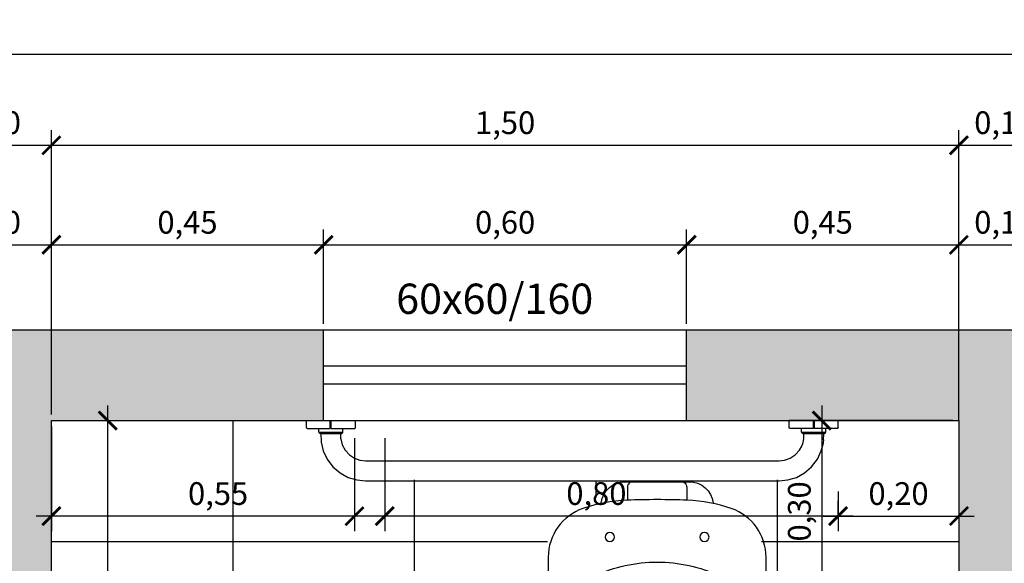
# Model space of a CAD drawing. Units: inches. Extents: x 412172 to 413118, y 7539160 to 7539485.
# Drawn here: x 412278 to 412280, y 7539274 to 7539275 of the extents above; entities that cross this region are included whole.
import ezdxf

# ---------------------------------------------------------------- set-up
doc = ezdxf.new("R2010")
doc.units = ezdxf.units.IN
doc.header["$MEASUREMENT"] = 0
doc.linetypes.add('CONTINU', pattern=[0])
for name, color, linetype in [('Arq-Cotas', 1, 'Continuous'), ('Arq-Hidraulica', 1, 'Continuous'), ('Arq-Janelas', 2, 'Continuous'), ('Arq-Parede', 3, 'Continuous'), ('HACHURAS2', 1, 'Continuous'), ('TEXTO', 11, 'Continuous')]:
    doc.layers.add(name, color=color, linetype=linetype)
doc.styles.add('esc25', font='romans.shx', dxfattribs={"height": 7.5})
doc.styles.get("Standard").update_dxf_attribs({"font": 'romans'})
doc.dimstyles.new('ESCALA1-25', dxfattribs={"dimtxt": 0.0375, "dimasz": 0.03, "dimexe": 0.025, "dimexo": 0.01, "dimgap": 0.01, "dimtad": 1, "dimzin": 1, "dimtxsty": 'Standard', "dimblk": 'ARCHTICK', "dimcen": 0.03, "dimdle": 0.025, "dimclrd": 1, "dimclre": 1, "dimclrt": 2, "dimadec": 0, "dimazin": 0, "dimtfac": 1, "dimtofl": 0, "dimtmove": 1, "dimatfit": 3, "dimfxl": 1, "dimarcsym": 0})

# ---------------------------------------------------------------- blocks, each defined once
blk = doc.blocks.new('_ArchTick')
at = {"color": 0, "linetype": 'ByBlock', "const_width": 0.15}
blk.add_lwpolyline([(-0.5, -0.5), (0.5, 0.5)], dxfattribs=at)
blk = doc.blocks.new('*D738')
at = {"layer": 'Arq-Cotas', "color": 1, "lineweight": -2, "transparency": 16777216}
for p, q in [((412277.8115, 7539274.482), (412277.8115, 7539274.7773)), ((412278.0115, 7539274.472), (412278.0115, 7539274.7773)), ((412277.7865, 7539274.7523), (412278.0365, 7539274.7523))]:
    blk.add_line(p, q, dxfattribs=at)
at = {"layer": 'Defpoints', "color": 0, "transparency": 16777216}
for p in [(412278.0115, 7539274.7523), (412277.8115, 7539274.472), (412278.0115, 7539274.462)]:
    blk.add_point(p, dxfattribs=at)
at = {"layer": 'Arq-Cotas', "color": 1, "lineweight": -2, "transparency": 16777216, "xscale": 0.03, "yscale": 0.03, "zscale": 0.03, "rotation": 180}
blk.add_blockref('_ArchTick', (412277.8115, 7539274.7523), dxfattribs=at)
at = {"layer": 'Arq-Cotas', "color": 1, "lineweight": -2, "transparency": 16777216, "xscale": 0.03, "yscale": 0.03, "zscale": 0.03}
blk.add_blockref('_ArchTick', (412278.0115, 7539274.7523), dxfattribs=at)
at = {"layer": 'Arq-Cotas', "color": 2, "transparency": 16777216, "insert": (412277.9115, 7539274.7846), "char_height": 0.0375, "attachment_point": 5}
blk.add_mtext('0,20', dxfattribs=at)
blk = doc.blocks.new('*D739')
at = {"layer": 'Arq-Cotas', "color": 1, "lineweight": -2, "transparency": 16777216}
for p, q in [((412278.0115, 7539274.472), (412278.0115, 7539274.7773)), ((412278.4615, 7539274.622), (412278.4615, 7539274.7773)), ((412277.9865, 7539274.7523), (412278.4865, 7539274.7523))]:
    blk.add_line(p, q, dxfattribs=at)
at = {"layer": 'Defpoints', "color": 0, "transparency": 16777216}
for p in [(412278.4615, 7539274.7523), (412278.4615, 7539274.612), (412278.0115, 7539274.462)]:
    blk.add_point(p, dxfattribs=at)
at = {"layer": 'Arq-Cotas', "color": 1, "lineweight": -2, "transparency": 16777216, "xscale": 0.03, "yscale": 0.03, "zscale": 0.03, "rotation": 180}
blk.add_blockref('_ArchTick', (412278.0115, 7539274.7523), dxfattribs=at)
at = {"layer": 'Arq-Cotas', "color": 1, "lineweight": -2, "transparency": 16777216, "xscale": 0.03, "yscale": 0.03, "zscale": 0.03}
blk.add_blockref('_ArchTick', (412278.4615, 7539274.7523), dxfattribs=at)
at = {"layer": 'Arq-Cotas', "color": 2, "transparency": 16777216, "insert": (412278.2365, 7539274.7846), "char_height": 0.0375, "attachment_point": 5}
blk.add_mtext('0,45', dxfattribs=at)
blk = doc.blocks.new('*D740')
at = {"layer": 'Arq-Cotas', "color": 1, "lineweight": -2, "transparency": 16777216}
for p, q in [((412279.5115, 7539274.472), (412279.5115, 7539274.7773)), ((412279.6615, 7539274.472), (412279.6615, 7539274.7773)), ((412279.4865, 7539274.7523), (412279.6865, 7539274.7523))]:
    blk.add_line(p, q, dxfattribs=at)
at = {"layer": 'Defpoints', "color": 0, "transparency": 16777216}
for p in [(412279.6615, 7539274.7523), (412279.5115, 7539274.462), (412279.6615, 7539274.462)]:
    blk.add_point(p, dxfattribs=at)
at = {"layer": 'Arq-Cotas', "color": 1, "lineweight": -2, "transparency": 16777216, "xscale": 0.03, "yscale": 0.03, "zscale": 0.03, "rotation": 180}
blk.add_blockref('_ArchTick', (412279.5115, 7539274.7523), dxfattribs=at)
at = {"layer": 'Arq-Cotas', "color": 1, "lineweight": -2, "transparency": 16777216, "xscale": 0.03, "yscale": 0.03, "zscale": 0.03}
blk.add_blockref('_ArchTick', (412279.6615, 7539274.7523), dxfattribs=at)
at = {"layer": 'Arq-Cotas', "color": 2, "transparency": 16777216, "insert": (412279.5865, 7539274.7846), "char_height": 0.0375, "attachment_point": 5}
blk.add_mtext('0,15', dxfattribs=at)
blk = doc.blocks.new('*D748')
at = {"layer": 'Arq-Cotas', "color": 1, "lineweight": -2, "transparency": 16777216}
for p, q in [((412277.8115, 7539274.472), (412277.8115, 7539274.9417)), ((412278.0115, 7539274.472), (412278.0115, 7539274.9417)), ((412277.7865, 7539274.9167), (412278.0365, 7539274.9167))]:
    blk.add_line(p, q, dxfattribs=at)
at = {"layer": 'Defpoints', "color": 0, "transparency": 16777216}
for p in [(412278.0115, 7539274.9167), (412277.8115, 7539274.462), (412278.0115, 7539274.462)]:
    blk.add_point(p, dxfattribs=at)
at = {"layer": 'Arq-Cotas', "color": 1, "lineweight": -2, "transparency": 16777216, "xscale": 0.03, "yscale": 0.03, "zscale": 0.03, "rotation": 180}
blk.add_blockref('_ArchTick', (412277.8115, 7539274.9167), dxfattribs=at)
at = {"layer": 'Arq-Cotas', "color": 1, "lineweight": -2, "transparency": 16777216, "xscale": 0.03, "yscale": 0.03, "zscale": 0.03}
blk.add_blockref('_ArchTick', (412278.0115, 7539274.9167), dxfattribs=at)
at = {"layer": 'Arq-Cotas', "color": 2, "transparency": 16777216, "insert": (412277.9115, 7539274.9491), "char_height": 0.0375, "attachment_point": 5}
blk.add_mtext('0,20', dxfattribs=at)
blk = doc.blocks.new('*D538')
at = {"layer": 'Arq-Cotas', "color": 1, "lineweight": -2, "transparency": 16777216}
for p, q in [((412278.0115, 7539274.472), (412278.0115, 7539274.9417)), ((412279.5115, 7539274.472), (412279.5115, 7539274.9417)), ((412277.9865, 7539274.9167), (412279.5365, 7539274.9167))]:
    blk.add_line(p, q, dxfattribs=at)
at = {"layer": 'Defpoints', "color": 0, "transparency": 16777216}
for p in [(412279.5115, 7539274.9167), (412278.0115, 7539274.462), (412279.5115, 7539274.462)]:
    blk.add_point(p, dxfattribs=at)
at = {"layer": 'Arq-Cotas', "color": 1, "lineweight": -2, "transparency": 16777216, "xscale": 0.03, "yscale": 0.03, "zscale": 0.03, "rotation": 180}
blk.add_blockref('_ArchTick', (412278.0115, 7539274.9167), dxfattribs=at)
at = {"layer": 'Arq-Cotas', "color": 1, "lineweight": -2, "transparency": 16777216, "xscale": 0.03, "yscale": 0.03, "zscale": 0.03}
blk.add_blockref('_ArchTick', (412279.5115, 7539274.9167), dxfattribs=at)
at = {"layer": 'Arq-Cotas', "color": 2, "transparency": 16777216, "insert": (412278.7615, 7539274.9491), "char_height": 0.0375, "attachment_point": 5}
blk.add_mtext('1,50', dxfattribs=at)
blk = doc.blocks.new('*D539')
at = {"layer": 'Arq-Cotas', "color": 1, "lineweight": -2, "transparency": 16777216}
for p, q in [((412279.5115, 7539274.472), (412279.5115, 7539274.9417)), ((412279.6615, 7539274.472), (412279.6615, 7539274.9417)), ((412279.4865, 7539274.9167), (412279.6865, 7539274.9167))]:
    blk.add_line(p, q, dxfattribs=at)
at = {"layer": 'Defpoints', "color": 0, "transparency": 16777216}
for p in [(412279.6615, 7539274.9167), (412279.5115, 7539274.462), (412279.6615, 7539274.462)]:
    blk.add_point(p, dxfattribs=at)
at = {"layer": 'Arq-Cotas', "color": 1, "lineweight": -2, "transparency": 16777216, "xscale": 0.03, "yscale": 0.03, "zscale": 0.03, "rotation": 180}
blk.add_blockref('_ArchTick', (412279.5115, 7539274.9167), dxfattribs=at)
at = {"layer": 'Arq-Cotas', "color": 1, "lineweight": -2, "transparency": 16777216, "xscale": 0.03, "yscale": 0.03, "zscale": 0.03}
blk.add_blockref('_ArchTick', (412279.6615, 7539274.9167), dxfattribs=at)
at = {"layer": 'Arq-Cotas', "color": 2, "transparency": 16777216, "insert": (412279.5865, 7539274.9491), "char_height": 0.0375, "attachment_point": 5}
blk.add_mtext('0,15', dxfattribs=at)
blk = doc.blocks.new('*D542')
at = {"layer": 'Arq-Cotas', "color": 1, "lineweight": -2, "transparency": 16777216}
for p, q in [((412272.6015, 7539274.622), (412272.6015, 7539275.0921)), ((412283.0115, 7539274.622), (412283.0115, 7539275.0921)), ((412272.5765, 7539275.0671), (412283.0365, 7539275.0671))]:
    blk.add_line(p, q, dxfattribs=at)
at = {"layer": 'Defpoints', "color": 0, "transparency": 16777216}
for p in [(412283.0115, 7539275.0671), (412272.6015, 7539274.612), (412283.0115, 7539274.612)]:
    blk.add_point(p, dxfattribs=at)
at = {"layer": 'Arq-Cotas', "color": 1, "lineweight": -2, "transparency": 16777216, "xscale": 0.03, "yscale": 0.03, "zscale": 0.03, "rotation": 180}
blk.add_blockref('_ArchTick', (412272.6015, 7539275.0671), dxfattribs=at)
at = {"layer": 'Arq-Cotas', "color": 1, "lineweight": -2, "transparency": 16777216, "xscale": 0.03, "yscale": 0.03, "zscale": 0.03}
blk.add_blockref('_ArchTick', (412283.0115, 7539275.0671), dxfattribs=at)
at = {"layer": 'Arq-Cotas', "color": 2, "transparency": 16777216, "insert": (412277.8065, 7539275.0994), "char_height": 0.0375, "attachment_point": 5}
blk.add_mtext('10,41', dxfattribs=at)
blk = doc.blocks.new('P51_p')
for p, q in [((0.0844, -0.5021), (0.0844, -0.4665)), ((-0.094, -0.5121), (0.0942, -0.5121)), ((0.0942, -0.5121), (0.0844, -0.5121))]:
    blk.add_line(p, q)
at = {"ltscale": 0.31}
blk.add_lwpolyline([(-0.0926, -0.0351, -0.378909), (-0.0529, 0), (0.0529, 0, -0.378909), (0.0926, -0.0351)], format="xyb", dxfattribs=at)
for points in [[(-0.04, 0, 0.414214), (-0.0489, -0.0089), (-0.0489, -0.0308)], [(0.04, 0, -0.414214), (0.0489, -0.0089), (0.0489, -0.0308)], [(0.0844, -0.5021, 0.407906), (0.0942, -0.5121, 0.131537), (0.0992, -0.5109, 0.273863), (0.18, -0.3745), (0.18, -0.1248, 0.319419), (0.1226, -0.0442, 0.074713), (0.0499, -0.0306, 0.017899), (-0.0499, -0.0306, 0.074713), (-0.1226, -0.0442, 0.319419), (-0.18, -0.1248), (-0.18, -0.3745, 0.273863), (-0.0992, -0.5109, 0.136488), (-0.094, -0.5121, 0.402244), (-0.0844, -0.5021), (-0.0844, -0.4665, 0.337727), (-0.0884, -0.4614)], [(-0.1333, -0.269, -0.305538), (-0.0781, -0.1864, -0.097448), (0, -0.171, -0.097448), (0.0781, -0.1864, -0.305538), (0.1333, -0.269)]]:
    blk.add_lwpolyline(points, format="xyb")
for points in [[(-0.0782, -0.0839, 1), (-0.0782, -0.099, 1)], [(0.0782, -0.0839, 1), (0.0782, -0.099, 1)], [(0.1032, -0.1556, -0.295956), (0.134, -0.2048, 0.008003), (0.134, -0.3771, -0.219669), (0.0994, -0.4554, -0.1825), (0.081, -0.4624), (-0.081, -0.4624, -0.1825), (-0.0994, -0.4554, -0.21967), (-0.134, -0.3771, 0.008003), (-0.134, -0.2048, -0.295956), (-0.1032, -0.1556, -0.109342), (0, -0.1328, -0.109342)], [(0.0382, -0.1809, -0.042994), (0.0712, -0.1903, -0.312272), (0.1245, -0.2679, 0.00507), (0.1251, -0.3772, -0.107996), (0.1172, -0.4163, -0.297508), (0.0832, -0.4385), (-0.0832, -0.4385, -0.297509), (-0.1172, -0.4163, -0.107996), (-0.1251, -0.3772, 0.00507), (-0.1245, -0.2679, -0.312272), (-0.0712, -0.1903, -0.091294), (0, -0.1772, -0.048111)]]:
    blk.add_lwpolyline(points, format="xyb", close=True)
at = {"ltscale": 0.157552}
blk.add_lwpolyline([(-0.0382, -0.1809), (-0.0382, -0.2089, 1), (0.0382, -0.2089)], format="xyb", dxfattribs=at)
at = {"ltscale": 0.16334}
blk.add_lwpolyline([(0.0382, -0.1809), (0.0382, -0.2099)], dxfattribs=at)
blk.add_arc((0.0898, -0.4665), 0.00533, 105.3551, 180)
blk = doc.blocks.new('Barra de 80 pl')
at = {"linetype": 'CONTINU'}
for points in [[(730.0843, 407.4582), (730.1655, 407.4582)], [(730.0843, 407.447), (730.0843, 407.4582)], [(730.0843, 407.447), (730.0845, 407.446)], [(730.0845, 407.446), (730.0853, 407.4453)], [(730.1234, 407.445), (730.1234, 407.4582)], [(730.1234, 407.4552), (730.1249, 407.4552)], [(730.1249, 407.445), (730.1249, 407.4582)], [(730.1645, 407.4453), (730.1652, 407.446)], [(730.1652, 407.446), (730.1655, 407.447)], [(730.1655, 407.447), (730.1655, 407.4582)], [(730.9632, 407.4582), (730.8819, 407.4582)], [(730.8819, 407.447), (730.8819, 407.4582)], [(730.8822, 407.446), (730.8819, 407.447)], [(730.8829, 407.4453), (730.8822, 407.446)], [(730.9225, 407.445), (730.9225, 407.4582)], [(730.9241, 407.4552), (730.9225, 407.4552)], [(730.9241, 407.445), (730.9241, 407.4582)], [(730.9629, 407.446), (730.9621, 407.4453)], [(730.9632, 407.447), (730.9629, 407.446)], [(730.9632, 407.447), (730.9632, 407.4582)], [(730.0853, 407.4453), (730.0863, 407.445)], [(730.0863, 407.445), (730.1234, 407.445)], [(730.1048, 407.4391), (730.1048, 407.445)], [(730.1048, 407.4391), (730.1446, 407.4391)], [(730.1048, 407.4391), (730.1051, 407.4381)], [(730.1051, 407.4381), (730.1059, 407.4374)], [(730.1059, 407.4374), (730.1069, 407.4371)], [(730.1069, 407.4371), (730.1426, 407.4371)], [(730.1082, 407.4371), (730.1087, 407.4225)], [(730.1249, 407.445), (730.1635, 407.445)], [(730.1412, 407.4279), (730.1412, 407.4371)], [(730.1426, 407.4371), (730.1436, 407.4374)], [(730.1436, 407.4374), (730.1444, 407.4381)], [(730.1444, 407.4381), (730.1446, 407.4391)], [(730.1446, 407.4391), (730.1446, 407.445)], [(730.1635, 407.445), (730.1645, 407.4453)], [(730.884, 407.445), (730.8829, 407.4453)], [(730.9225, 407.445), (730.884, 407.445)], [(730.9028, 407.4391), (730.9028, 407.445)], [(730.9028, 407.4391), (730.9426, 407.4391)], [(730.9028, 407.4391), (730.9031, 407.4381)], [(730.9031, 407.4381), (730.9038, 407.4374)], [(730.9038, 407.4374), (730.9048, 407.4371)], [(730.9048, 407.4371), (730.9406, 407.4371)], [(730.9063, 407.4279), (730.9062, 407.4371)], [(730.9611, 407.445), (730.9241, 407.445)], [(730.9388, 407.4263), (730.9392, 407.4371)], [(730.9406, 407.4371), (730.9416, 407.4374)], [(730.9416, 407.4374), (730.9423, 407.4381)], [(730.9423, 407.4381), (730.9426, 407.4391)], [(730.9426, 407.4391), (730.9426, 407.445)], [(730.9621, 407.4453), (730.9611, 407.445)], [(730.1087, 407.4225), (730.1122, 407.4081)], [(730.1412, 407.4279), (730.1434, 407.4184)], [(730.1434, 407.4184), (730.1482, 407.4094)], [(730.9353, 407.4081), (730.9376, 407.4178)], [(730.1122, 407.4081), (730.1187, 407.3943)], [(730.1482, 407.4094), (730.1552, 407.4016)], [(730.1552, 407.4016), (730.1636, 407.396)], [(730.8838, 407.396), (730.8923, 407.4016)], [(730.8923, 407.4016), (730.8993, 407.4094)], [(730.9287, 407.3943), (730.9353, 407.4081)], [(730.1187, 407.3943), (730.1281, 407.3819)], [(730.1281, 407.3819), (730.1399, 407.3718)], [(730.1636, 407.396), (730.1727, 407.3927)], [(730.1727, 407.3927), (730.1819, 407.3917)], [(730.1819, 407.3917), (730.8656, 407.3917)], [(730.8656, 407.3917), (730.8747, 407.3927)], [(730.8747, 407.3927), (730.8838, 407.396)], [(730.9075, 407.3718), (730.9193, 407.3819)], [(730.9193, 407.3819), (730.9287, 407.3943)], [(730.1399, 407.3718), (730.1533, 407.3644)], [(730.8942, 407.3644), (730.9075, 407.3718)], [(730.1533, 407.3644), (730.1674, 407.3601)], [(730.1674, 407.3601), (730.1819, 407.3587)], [(730.1819, 407.3587), (730.8656, 407.3587)], [(730.8656, 407.3587), (730.88, 407.3601)], [(730.88, 407.3601), (730.8942, 407.3644)]]:
    blk.add_lwpolyline(points, dxfattribs=at)
at = {"linetype": 'Continuous'}
for points in [[(730.8993, 407.4094), (730.903, 407.4158)], [(730.903, 407.4158), (730.9054, 407.4221)], [(730.9054, 407.4221), (730.9063, 407.4279)], [(730.9388, 407.4263), (730.9376, 407.4178)]]:
    blk.add_lwpolyline(points, dxfattribs=at)
blk = doc.blocks.new('*D584')
at = {"layer": 'Arq-Cotas', "color": 1, "lineweight": -2, "transparency": 16777216}
for p, q in [((412279.2849, 7539274.487), (412279.2849, 7539274.1371)), ((412279.5015, 7539274.462), (412279.2599, 7539274.462)), ((412279.4825, 7539274.1621), (412279.2599, 7539274.1621))]:
    blk.add_line(p, q, dxfattribs=at)
at = {"layer": 'Defpoints', "color": 0, "transparency": 16777216}
for p in [(412279.5115, 7539274.462), (412279.2849, 7539274.1621), (412279.4925, 7539274.1621)]:
    blk.add_point(p, dxfattribs=at)
at = {"layer": 'Arq-Cotas', "color": 1, "lineweight": -2, "transparency": 16777216, "xscale": 0.03, "yscale": 0.03, "zscale": 0.03}
for p, rotation in [((412279.2849, 7539274.462), 90), ((412279.2849, 7539274.1621), 270)]:
    blk.add_blockref('_ArchTick', p, dxfattribs=dict(at, rotation=rotation))
at = {"layer": 'Arq-Cotas', "color": 2, "transparency": 16777216, "insert": (412279.2526, 7539274.312), "char_height": 0.0375, "attachment_point": 5, "rotation": 90}
blk.add_mtext('0,30', dxfattribs=at)
blk = doc.blocks.new('*D585')
at = {"layer": 'Arq-Cotas', "color": 1, "lineweight": -2, "transparency": 16777216}
for p, q in [((412278.0115, 7539274.452), (412278.0115, 7539274.2793)), ((412278.5626, 7539274.4329), (412278.5626, 7539274.2793)), ((412278.5876, 7539274.3043), (412277.9865, 7539274.3043))]:
    blk.add_line(p, q, dxfattribs=at)
at = {"layer": 'Defpoints', "color": 0, "transparency": 16777216}
for p in [(412278.0115, 7539274.462), (412278.5626, 7539274.4429), (412278.0115, 7539274.3043)]:
    blk.add_point(p, dxfattribs=at)
at = {"layer": 'Arq-Cotas', "color": 1, "lineweight": -2, "transparency": 16777216, "xscale": 0.03, "yscale": 0.03, "zscale": 0.03, "rotation": 180}
blk.add_blockref('_ArchTick', (412278.0115, 7539274.3043), dxfattribs=at)
at = {"layer": 'Arq-Cotas', "color": 1, "lineweight": -2, "transparency": 16777216, "xscale": 0.03, "yscale": 0.03, "zscale": 0.03}
blk.add_blockref('_ArchTick', (412278.5626, 7539274.3043), dxfattribs=at)
at = {"layer": 'Arq-Cotas', "color": 2, "transparency": 16777216, "insert": (412278.2871, 7539274.3366), "char_height": 0.0375, "attachment_point": 5}
blk.add_mtext('0,55', dxfattribs=at)
blk = doc.blocks.new('*D586')
at = {"layer": 'Arq-Cotas', "color": 1, "lineweight": -2, "transparency": 16777216}
for p, q in [((412278.5126, 7539274.4329), (412278.5126, 7539274.2793)), ((412279.3119, 7539274.3451), (412279.3119, 7539274.2793)), ((412279.3369, 7539274.3043), (412278.4876, 7539274.3043))]:
    blk.add_line(p, q, dxfattribs=at)
at = {"layer": 'Defpoints', "color": 0, "transparency": 16777216}
for p in [(412278.5126, 7539274.4429), (412279.3119, 7539274.3551), (412278.5126, 7539274.3043)]:
    blk.add_point(p, dxfattribs=at)
at = {"layer": 'Arq-Cotas', "color": 1, "lineweight": -2, "transparency": 16777216, "xscale": 0.03, "yscale": 0.03, "zscale": 0.03, "rotation": 180}
blk.add_blockref('_ArchTick', (412278.5126, 7539274.3043), dxfattribs=at)
at = {"layer": 'Arq-Cotas', "color": 1, "lineweight": -2, "transparency": 16777216, "xscale": 0.03, "yscale": 0.03, "zscale": 0.03}
blk.add_blockref('_ArchTick', (412279.3119, 7539274.3043), dxfattribs=at)
at = {"layer": 'Arq-Cotas', "color": 2, "transparency": 16777216, "insert": (412278.9123, 7539274.3366), "char_height": 0.0375, "attachment_point": 5}
blk.add_mtext('0,80', dxfattribs=at)
blk = doc.blocks.new('*D590')
at = {"layer": 'Arq-Cotas', "color": 1, "lineweight": -2, "transparency": 16777216}
for p, q in [((412279.5115, 7539274.452), (412279.5115, 7539274.2793)), ((412279.3119, 7539274.3043), (412279.3119, 7539274.3293)), ((412279.2869, 7539274.3043), (412279.5365, 7539274.3043))]:
    blk.add_line(p, q, dxfattribs=at)
at = {"layer": 'Defpoints', "color": 0, "transparency": 16777216}
for p in [(412279.5115, 7539274.462), (412279.3119, 7539274.3043), (412279.5115, 7539274.3043)]:
    blk.add_point(p, dxfattribs=at)
at = {"layer": 'Arq-Cotas', "color": 1, "lineweight": -2, "transparency": 16777216, "xscale": 0.03, "yscale": 0.03, "zscale": 0.03, "rotation": 180}
blk.add_blockref('_ArchTick', (412279.3119, 7539274.3043), dxfattribs=at)
at = {"layer": 'Arq-Cotas', "color": 1, "lineweight": -2, "transparency": 16777216, "xscale": 0.03, "yscale": 0.03, "zscale": 0.03}
blk.add_blockref('_ArchTick', (412279.5115, 7539274.3043), dxfattribs=at)
at = {"layer": 'Arq-Cotas', "color": 2, "transparency": 16777216, "insert": (412279.4117, 7539274.3366), "char_height": 0.0375, "attachment_point": 5}
blk.add_mtext('0,20', dxfattribs=at)
blk = doc.blocks.new('*D591')
at = {"layer": 'Arq-Cotas', "color": 1, "lineweight": -2, "transparency": 16777216}
for p, q in [((412278.1047, 7539272.737), (412278.1047, 7539274.487)), ((412278.0215, 7539274.462), (412278.1297, 7539274.462)), ((412278.0215, 7539272.762), (412278.1297, 7539272.762))]:
    blk.add_line(p, q, dxfattribs=at)
at = {"layer": 'Defpoints', "color": 0, "transparency": 16777216}
for p in [(412278.0115, 7539274.462), (412278.1047, 7539274.462), (412278.0115, 7539272.762)]:
    blk.add_point(p, dxfattribs=at)
at = {"layer": 'Arq-Cotas', "color": 1, "lineweight": -2, "transparency": 16777216, "xscale": 0.03, "yscale": 0.03, "zscale": 0.03}
for p, rotation in [((412278.1047, 7539274.462), 90), ((412278.1047, 7539272.762), 270)]:
    blk.add_blockref('_ArchTick', p, dxfattribs=dict(at, rotation=rotation))
at = {"layer": 'Arq-Cotas', "color": 2, "transparency": 16777216, "insert": (412278.0724, 7539273.612), "char_height": 0.0375, "attachment_point": 5, "rotation": 90}
blk.add_mtext('1,70', dxfattribs=at)
blk = doc.blocks.new('*D765')
at = {"layer": 'Arq-Cotas', "color": 1, "lineweight": -2, "transparency": 16777216}
for p, q in [((412278.4615, 7539274.622), (412278.4615, 7539274.7773)), ((412279.0615, 7539274.622), (412279.0615, 7539274.7773)), ((412278.4365, 7539274.7523), (412279.0865, 7539274.7523))]:
    blk.add_line(p, q, dxfattribs=at)
at = {"layer": 'Defpoints', "color": 0, "transparency": 16777216}
for p in [(412279.0615, 7539274.7523), (412278.4615, 7539274.612), (412279.0615, 7539274.612)]:
    blk.add_point(p, dxfattribs=at)
at = {"layer": 'Arq-Cotas', "color": 1, "lineweight": -2, "transparency": 16777216, "xscale": 0.03, "yscale": 0.03, "zscale": 0.03, "rotation": 180}
blk.add_blockref('_ArchTick', (412278.4615, 7539274.7523), dxfattribs=at)
at = {"layer": 'Arq-Cotas', "color": 1, "lineweight": -2, "transparency": 16777216, "xscale": 0.03, "yscale": 0.03, "zscale": 0.03}
blk.add_blockref('_ArchTick', (412279.0615, 7539274.7523), dxfattribs=at)
at = {"layer": 'Arq-Cotas', "color": 2, "transparency": 16777216, "insert": (412278.7615, 7539274.7846), "char_height": 0.0375, "attachment_point": 5}
blk.add_mtext('0,60', dxfattribs=at)
blk = doc.blocks.new('*D766')
at = {"layer": 'Arq-Cotas', "color": 1, "lineweight": -2, "transparency": 16777216}
for p, q in [((412279.0615, 7539274.622), (412279.0615, 7539274.7773)), ((412279.5115, 7539274.462), (412279.5115, 7539274.7773)), ((412279.0365, 7539274.7523), (412279.5365, 7539274.7523))]:
    blk.add_line(p, q, dxfattribs=at)
at = {"layer": 'Defpoints', "color": 0, "transparency": 16777216}
for p in [(412279.5115, 7539274.7523), (412279.0615, 7539274.612), (412279.5115, 7539274.452)]:
    blk.add_point(p, dxfattribs=at)
at = {"layer": 'Arq-Cotas', "color": 1, "lineweight": -2, "transparency": 16777216, "xscale": 0.03, "yscale": 0.03, "zscale": 0.03, "rotation": 180}
blk.add_blockref('_ArchTick', (412279.0615, 7539274.7523), dxfattribs=at)
at = {"layer": 'Arq-Cotas', "color": 1, "lineweight": -2, "transparency": 16777216, "xscale": 0.03, "yscale": 0.03, "zscale": 0.03}
blk.add_blockref('_ArchTick', (412279.5115, 7539274.7523), dxfattribs=at)
at = {"layer": 'Arq-Cotas', "color": 2, "transparency": 16777216, "insert": (412279.2865, 7539274.7846), "char_height": 0.0375, "attachment_point": 5}
blk.add_mtext('0,45', dxfattribs=at)

msp = doc.modelspace()

# ---------------------------------------------------------------- hatches: boundary and pattern name
at = {"layer": 'HACHURAS2'}
h = msp.add_hatch(color=252, dxfattribs=at)
h.dxf.hatch_style = 1
h.paths.add_polyline_path([(412272.8015, 7539274.462), (412277.8115, 7539274.462), (412277.8115, 7539271.712), (412278.0115, 7539271.712), (412278.0115, 7539274.462), (412278.4615, 7539274.462), (412278.4615, 7539274.612), (412272.6015, 7539274.612), (412272.6015, 7539271.412), (412272.8015, 7539271.412)])
h = msp.add_hatch(color=252, dxfattribs=at)
h.dxf.hatch_style = 1
edge = h.paths.add_edge_path()
edge.add_line((412279.6615, 7539274.462), (412280.1356, 7539274.462))
edge.add_arc((412280.1663, 7539274.2216), 0.2424, 82.7097, 97.2903, ccw=False)
edge.add_line((412280.1971, 7539274.462), (412282.8115, 7539274.462))
edge.add_line((412282.8115, 7539274.462), (412282.8115, 7539271.712))
edge.add_line((412282.8115, 7539271.712), (412283.0115, 7539271.712))
edge.add_line((412283.0115, 7539271.712), (412283.0115, 7539274.612))
edge.add_line((412283.0115, 7539274.612), (412279.0615, 7539274.612))
edge.add_line((412279.0615, 7539274.612), (412279.0615, 7539274.462))
edge.add_line((412279.0615, 7539274.462), (412279.5115, 7539274.462))
edge.add_line((412279.5115, 7539274.462), (412279.5115, 7539272.762))
edge.add_line((412279.5115, 7539272.762), (412278.9815, 7539272.762))
edge.add_line((412278.9815, 7539272.762), (412278.979, 7539272.612))
edge.add_line((412278.979, 7539272.612), (412279.5115, 7539272.612))
edge.add_line((412279.5115, 7539272.612), (412279.5115, 7539271.212))
edge.add_line((412279.5115, 7539271.212), (412279.8115, 7539271.212))
edge.add_line((412279.8115, 7539271.212), (412279.8115, 7539271.412))
edge.add_line((412279.8115, 7539271.412), (412279.6615, 7539271.412))
edge.add_line((412279.6615, 7539271.412), (412279.6615, 7539274.462))
h = msp.add_hatch(dxfattribs=at)
h.set_pattern_fill('_USER', color=252, scale=0.3, double=1, pattern_type=0)
h.set_pattern_definition([(0, (412278.01153, 7539272.76198), (0, 0.3), []), (90, (412278.01153, 7539272.76198), (-0.3, 2e-17), [])])
edge = h.paths.add_edge_path()
edge.add_line((412278.0115, 7539274.462), (412278.422, 7539274.462))
edge.add_line((412278.422, 7539274.462), (412278.4894, 7539274.3654))
edge.add_line((412278.4894, 7539274.3654), (412279.0127, 7539274.3611))
edge.add_line((412279.0127, 7539274.3611), (412278.8772, 7539274.3261))
edge.add_line((412278.8772, 7539274.3261), (412278.8198, 7539274.2455))
edge.add_line((412278.8198, 7539274.2455), (412278.8327, 7539273.9866))
edge.add_arc((412278.969, 7539273.9784), 0.1366, 176.5412, 288.6878)
edge.add_line((412279.0128, 7539273.849), (412279.102, 7539273.849))
edge.add_arc((412279.0474, 7539273.9837), 0.1454, 292.0926, 361.1531)
edge.add_line((412279.1927, 7539273.9866), (412279.1927, 7539274.2364))
edge.add_arc((412279.0389, 7539274.2068), 0.1567, 10.8801, 80.1775)
edge.add_line((412279.0656, 7539274.3611), (412279.2254, 7539274.3646))
edge.add_line((412279.2254, 7539274.3646), (412279.3009, 7539274.462))
edge.add_line((412279.3009, 7539274.462), (412279.5115, 7539274.462))
edge.add_line((412279.5115, 7539274.462), (412279.5115, 7539274.262))
edge.add_line((412279.5115, 7539274.262), (412279.4149, 7539274.1946))
edge.add_line((412279.4149, 7539274.1946), (412279.4141, 7539273.4586))
edge.add_line((412279.4141, 7539273.4586), (412279.5115, 7539273.3831))
edge.add_line((412279.5115, 7539273.3831), (412279.5115, 7539272.762))
edge.add_line((412279.5115, 7539272.762), (412278.0115, 7539272.762))
edge.add_line((412278.0115, 7539272.762), (412278.0115, 7539274.462))
edge.add_line((412278.0115, 7539274.462), (412278.1727, 7539274.0774))
edge.add_line((412278.1727, 7539274.0774), (412278.1675, 7539273.5636))
edge.add_line((412278.1675, 7539273.5636), (412278.1903, 7539273.3599))
edge.add_line((412278.1903, 7539273.3599), (412278.2539, 7539273.0478))
edge.add_line((412278.2539, 7539273.0478), (412278.3564, 7539272.9411))
edge.add_line((412278.3564, 7539272.9411), (412278.4164, 7539273.0577))
edge.add_line((412278.4164, 7539273.0577), (412278.4666, 7539273.6002))
edge.add_line((412278.4666, 7539273.6002), (412278.547, 7539273.3772))
edge.add_line((412278.547, 7539273.3772), (412278.5357, 7539273.1634))
edge.add_line((412278.5357, 7539273.1634), (412278.6164, 7539272.9261))
edge.add_line((412278.6164, 7539272.9261), (412278.7182, 7539273.0533))
edge.add_line((412278.7182, 7539273.0533), (412278.711, 7539273.3599))
edge.add_line((412278.711, 7539273.3599), (412278.7771, 7539273.3599))
edge.add_line((412278.7771, 7539273.3599), (412278.7854, 7539273.7829))
edge.add_line((412278.7854, 7539273.7829), (412278.7854, 7539274.0857))
edge.add_line((412278.7854, 7539274.0857), (412278.7455, 7539274.1223))
edge.add_line((412278.7455, 7539274.1223), (412278.7071, 7539274.0195))
edge.add_line((412278.7071, 7539274.0195), (412278.6791, 7539274.0195))
edge.add_line((412278.6791, 7539274.0195), (412278.6722, 7539273.8671))
edge.add_arc((412278.4761, 7539273.3025), 0.5978, 70.847, 109.499)
edge.add_line((412278.2766, 7539273.8659), (412278.2825, 7539274.0195))
edge.add_line((412278.2825, 7539274.0195), (412278.2091, 7539274.1187))
edge.add_line((412278.2091, 7539274.1187), (412278.1727, 7539274.0774))
edge.add_line((412278.1727, 7539274.0774), (412278.0115, 7539274.462))

# ---------------------------------------------------------------- linework, layer by layer
at = {"layer": 'Arq-Janelas', "color": 1}
for points in [[(412278.4615, 7539274.612), (412279.0615, 7539274.612)], [(412278.4615, 7539274.462), (412279.0615, 7539274.462)]]:
    msp.add_lwpolyline(points, dxfattribs=at)
at = {"layer": 'Arq-Janelas'}
for points in [[(412279.0615, 7539274.552), (412278.4615, 7539274.552)], [(412279.0615, 7539274.522), (412278.4615, 7539274.522)]]:
    msp.add_lwpolyline(points, dxfattribs=at)
at = {"layer": 'Arq-Parede'}
for points in [[(412272.6015, 7539274.612), (412278.4615, 7539274.612)], [(412278.4615, 7539274.462), (412278.4615, 7539274.612)], [(412279.0615, 7539274.612), (412283.0115, 7539274.612)], [(412279.0615, 7539274.462), (412279.0615, 7539274.612)], [(412278.1115, 7539272.762), (412278.0115, 7539272.762), (412278.0115, 7539274.462), (412278.4615, 7539274.462)], [(412279.0615, 7539274.462), (412279.5115, 7539274.462), (412279.5115, 7539272.762), (412278.9815, 7539272.762)]]:
    msp.add_lwpolyline(points, dxfattribs=at)

# ---------------------------------------------------------------- block references
at = {"layer": 'Arq-Hidraulica', "color": 4}
for name, p in [('Barra de 80 pl', (411548.3488, 7538867.0038)), ('P51_p', (412279.0127, 7539274.3611))]:
    msp.add_blockref(name, p, dxfattribs=at)

# ---------------------------------------------------------------- texts
at = {"layer": 'TEXTO', "color": 2, "insert": (412278.5814, 7539274.6882), "char_height": 0.05, "attachment_point": 1, "style": 'esc25'}
msp.add_mtext_dynamic_manual_height_columns('60x60/160', width=0.741321, gutter_width=750, heights=[0], dxfattribs=at)

# ---------------------------------------------------------------- dimensions: what is measured, and where the dimension line sits
at = {"layer": 'Arq-Cotas'}
for base, p1, p2, picture, middle in [((412283.0115, 7539275.0671), (412272.6015, 7539274.612), (412283.0115, 7539274.612), '*D542', (412277.8065, 7539275.0994)), ((412278.0115, 7539274.9167), (412277.8115, 7539274.462), (412278.0115, 7539274.462), '*D748', (412277.9115, 7539274.9491)), ((412279.5115, 7539274.9167), (412278.0115, 7539274.462), (412279.5115, 7539274.462), '*D538', (412278.7615, 7539274.9491)), ((412279.6615, 7539274.9167), (412279.5115, 7539274.462), (412279.6615, 7539274.462), '*D539', (412279.5865, 7539274.9491)), ((412278.0115, 7539274.7523), (412277.8115, 7539274.472), (412278.0115, 7539274.462), '*D738', (412277.9115, 7539274.7846)), ((412278.4615, 7539274.7523), (412278.0115, 7539274.462), (412278.4615, 7539274.612), '*D739', (412278.2365, 7539274.7846)), ((412279.0615, 7539274.7523), (412278.4615, 7539274.612), (412279.0615, 7539274.612), '*D765', (412278.7615, 7539274.7846)), ((412279.5115, 7539274.7523), (412279.0615, 7539274.612), (412279.5115, 7539274.452), '*D766', (412279.2865, 7539274.7846)), ((412279.6615, 7539274.7523), (412279.5115, 7539274.462), (412279.6615, 7539274.462), '*D740', (412279.5865, 7539274.7846))]:
    dim = msp.add_linear_dim(base=base, p1=p1, p2=p2, dimstyle='ESCALA1-25', dxfattribs=at)
    dim.commit()
    dim.dimension.update_dxf_attribs({"geometry": picture, "text_midpoint": middle})
for base, p1, p2, angle, picture, middle in [((412278.1047, 7539274.462), (412278.0115, 7539272.762), (412278.0115, 7539274.462), 90, '*D591', (412278.0724, 7539273.612)), ((412279.2849, 7539274.1621), (412279.5115, 7539274.462), (412279.4925, 7539274.1621), 90, '*D584', (412279.2526, 7539274.312)), ((412278.0115, 7539274.3043), (412278.5626, 7539274.4429), (412278.0115, 7539274.462), 180, '*D585', (412278.2871, 7539274.3366)), ((412278.5126, 7539274.3043), (412279.3119, 7539274.3551), (412278.5126, 7539274.4429), 180, '*D586', (412278.9123, 7539274.3366))]:
    dim = msp.add_linear_dim(base=base, p1=p1, p2=p2, angle=angle, dimstyle='ESCALA1-25', dxfattribs=at)
    dim.commit()
    dim.dimension.update_dxf_attribs({"geometry": picture, "text_midpoint": middle})
dim = msp.add_linear_dim(base=(412279.5115, 7539274.3043), p1=(412279.3119, 7539274.3043), p2=(412279.5115, 7539274.462), dimstyle='ESCALA1-25', override={"dimfxl": 30, "dimfxlon": 1, "dimarcsym": 2}, dxfattribs=at)
dim.commit()
dim.dimension.update_dxf_attribs({"geometry": '*D590', "text_midpoint": (412279.4117, 7539274.3366)})

doc.saveas('drawing.dxf')
